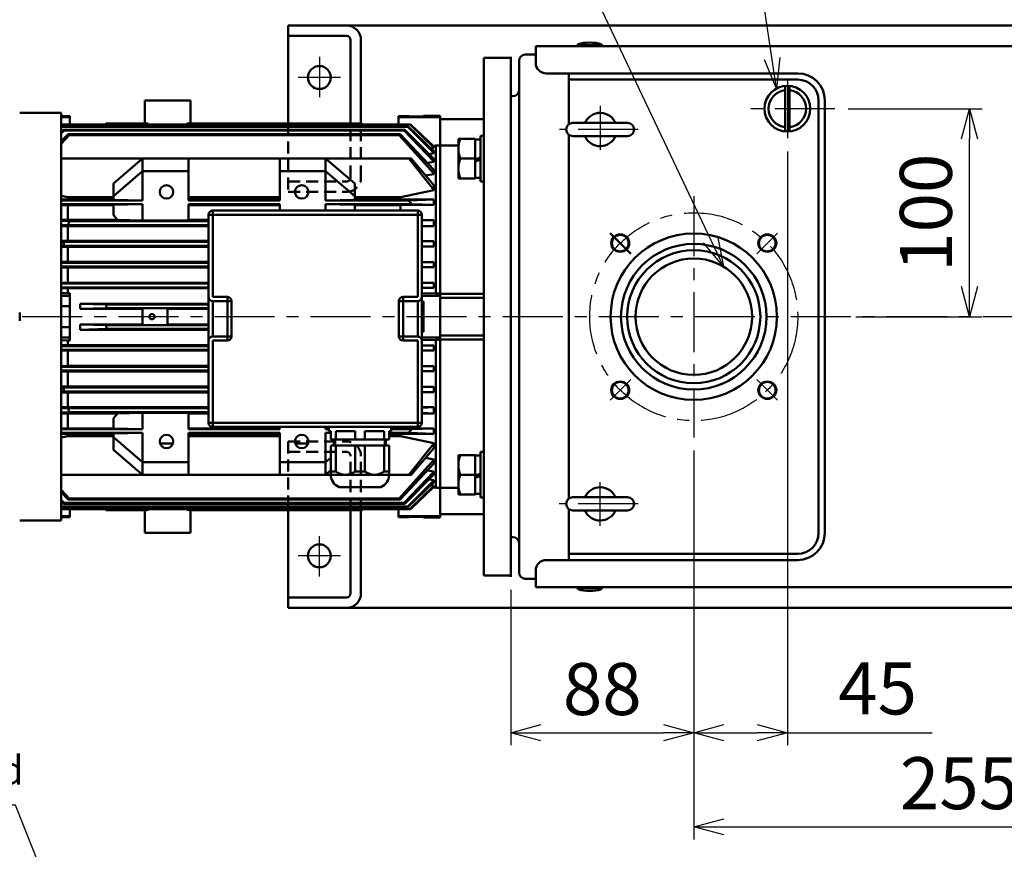
# Model space of a CAD drawing. Units: millimetres. Extents: x 0 to 2100, y 0 to 1485.
# Drawn here: x 412 to 885, y 857 to 1256 of the extents above; entities that cross this region are included whole.
import ezdxf

# ---------------------------------------------------------------- set-up
doc = ezdxf.new("R2010")
doc.units = ezdxf.units.MM
doc.header["$LTSCALE"] = 0.909358
doc.linetypes.add('CENTER', pattern=[50.8, 31.75, -6.35, 6.35, -6.35])
doc.linetypes.add('HIDDEN', pattern=[9.525, 6.35, -3.175])
for name, color, linetype in [('CENTER1', 7, 'Continuous'), ('DIMENSION', 7, 'Continuous'), ('HIDDEN2', 7, 'Continuous'), ('PROFILE1', 7, 'Continuous'), ('PROFILE2', 7, 'Continuous'), ('PROFILE2_N', 7, 'Continuous')]:
    doc.layers.add(name, color=color, linetype=linetype)
doc.styles.get("Standard").update_dxf_attribs({"font": 'txt', "bigfont": 'extfont2'})
doc.dimstyles.get("Standard").update_dxf_attribs({"dimtxt": 2.5, "dimasz": 2.5, "dimexe": 1.25, "dimexo": 0.625, "dimtad": 1, "dimzin": 0, "dimdsep": 46, "dimtxsty": 'Standard', "dimcen": 2.5, "dimadec": 0, "dimazin": 0, "dimtfac": 0.75, "dimtmove": 0, "dimatfit": 3, "dimfxl": 1, "dimarcsym": 0})

# ---------------------------------------------------------------- blocks, each defined once
blk = doc.blocks.new('_OPEN30')
at = {"color": 0, "linetype": 'ByBlock', "lineweight": -2}
for p, q in [((-1, 0.267949), (0, 0)), ((0, 0), (-1, -0.267949)), ((0, 0), (-1, 0))]:
    blk.add_line(p, q, dxfattribs=at)
blk = doc.blocks.new('*D7')
at = {"layer": 'Defpoints', "color": 0}
for p in [(991.14, 1068.4), (736.14, 1054.24), (991.14, 868.09)]:
    blk.add_point(p, dxfattribs=at)
at = {"layer": 'DIMENSION', "color": 0, "linetype": 'Continuous', "lineweight": 25}
for p, q in [((991.14, 1062.05), (991.14, 862.09)), ((736.14, 1047.89), (736.14, 862.09)), ((750.64, 868.09), (976.64, 868.09))]:
    blk.add_line(p, q, dxfattribs=at)
at = {"layer": 'DIMENSION', "color": 0, "lineweight": 25, "xscale": 14.5, "yscale": 14.5, "zscale": 14.5, "rotation": 180}
blk.add_blockref('_OPEN30', (736.14, 868.09), dxfattribs=at)
at = {"layer": 'DIMENSION', "color": 0, "lineweight": 25, "xscale": 14.5, "yscale": 14.5, "zscale": 14.5}
blk.add_blockref('_OPEN30', (991.14, 868.09), dxfattribs=at)
at = {"layer": 'DIMENSION', "color": 0, "lineweight": 50, "insert": (863.64, 885.86), "char_height": 25, "attachment_point": 5}
blk.add_mtext('255', dxfattribs=at)
blk = doc.blocks.new('*D8')
at = {"layer": 'Defpoints', "color": 0}
for p in [(781.14, 1199.2), (736.14, 1054.24), (781.14, 913.38)]:
    blk.add_point(p, dxfattribs=at)
at = {"layer": 'DIMENSION', "color": 0, "linetype": 'Continuous', "lineweight": 25}
for p, q in [((781.14, 1192.85), (781.14, 907.38)), ((736.14, 1047.89), (736.14, 907.38)), ((750.64, 913.38), (766.64, 913.38)), ((781.14, 913.38), (850.77, 913.38))]:
    blk.add_line(p, q, dxfattribs=at)
at = {"layer": 'DIMENSION', "color": 0, "lineweight": 25, "xscale": 14.5, "yscale": 14.5, "zscale": 14.5, "rotation": 180}
blk.add_blockref('_OPEN30', (736.14, 913.38), dxfattribs=at)
at = {"layer": 'DIMENSION', "color": 0, "lineweight": 25, "xscale": 14.5, "yscale": 14.5, "zscale": 14.5}
blk.add_blockref('_OPEN30', (781.14, 913.38), dxfattribs=at)
at = {"layer": 'DIMENSION', "color": 0, "lineweight": 50, "insert": (824.52, 931.42), "char_height": 25, "attachment_point": 5}
blk.add_mtext('45', dxfattribs=at)
blk = doc.blocks.new('*D12')
at = {"layer": 'Defpoints', "color": 0}
for p in [(804, 1213.4), (868.74, 1213.4), (807.74, 1113.4)]:
    blk.add_point(p, dxfattribs=at)
at = {"layer": 'DIMENSION', "color": 0, "linetype": 'Continuous', "lineweight": 25}
for p, q in [((810.35, 1213.4), (874.74, 1213.4)), ((868.74, 1127.9), (868.74, 1198.9)), ((814.09, 1113.4), (874.74, 1113.4))]:
    blk.add_line(p, q, dxfattribs=at)
at = {"layer": 'DIMENSION', "color": 0, "lineweight": 25, "xscale": 14.5, "yscale": 14.5, "zscale": 14.5}
for p, rotation in [((868.74, 1213.4), 90), ((868.74, 1113.4), 270)]:
    blk.add_blockref('_OPEN30', p, dxfattribs=dict(at, rotation=rotation))
at = {"layer": 'DIMENSION', "color": 0, "lineweight": 50, "insert": (850.98, 1163.4), "char_height": 25, "attachment_point": 5, "rotation": 90}
blk.add_mtext('100', dxfattribs=at)
blk = doc.blocks.new('*D13')
at = {"layer": 'Defpoints', "color": 0}
for p in [(736.14, 1055.37), (648.14, 988.36), (736.14, 913.36)]:
    blk.add_point(p, dxfattribs=at)
at = {"layer": 'DIMENSION', "color": 0, "linetype": 'Continuous', "lineweight": 25}
for p, q in [((736.14, 1049.02), (736.14, 907.36)), ((648.14, 982.01), (648.14, 907.36)), ((662.64, 913.36), (721.64, 913.36))]:
    blk.add_line(p, q, dxfattribs=at)
at = {"layer": 'DIMENSION', "color": 0, "lineweight": 25, "xscale": 14.5, "yscale": 14.5, "zscale": 14.5, "rotation": 180}
blk.add_blockref('_OPEN30', (648.14, 913.36), dxfattribs=at)
at = {"layer": 'DIMENSION', "color": 0, "lineweight": 25, "xscale": 14.5, "yscale": 14.5, "zscale": 14.5}
blk.add_blockref('_OPEN30', (736.14, 913.36), dxfattribs=at)
at = {"layer": 'DIMENSION', "color": 0, "lineweight": 50, "insert": (692.14, 931.12), "char_height": 25, "attachment_point": 5}
blk.add_mtext('88', dxfattribs=at)
blk = doc.blocks.new('DIM_0001')
at = {"color": 7, "linetype": 'Continuous', "lineweight": 25}
for points in [[(339.94, 0), (245.44, 237.91), (0, 237.91)], [(245.44, 202.91), (0, 202.91)], [(245.44, 167.91), (0, 167.91)], [(338.2, 14.91), (339.94, 0), (330.98, 12.04)]]:
    blk.add_lwpolyline(points, dxfattribs=at)
at = {"color": 7, "linetype": 'Continuous', "lineweight": 50, "char_height": 13.7931, "attachment_point": 7, "line_spacing_factor": 1.299389}
for s, insert in [('\\fMS PGothic|b0|c128|p50;\\A1;Totally-enclosed fan-cooled', (4.16, 247.91)), ('\\fMS PGothic|b0|c128|p50;\\A1;Flange induction motor', (4.16, 212.91)), ('\\fMS PGothic|b0|c128|p50;\\A1;3phase 2.2kW\u30004P', (4.16, 177.91))]:
    blk.add_mtext(s, dxfattribs=dict(at, insert=insert))

msp = doc.modelspace()

# ---------------------------------------------------------------- linework, layer by layer
at = {"layer": 'CENTER1', "color": 7, "linetype": 'CENTER', "lineweight": 25}
for p, q in [((556.13769, 1238.34568), (556.13769, 1218.91581)), ((566.20335, 1228.39602), (545.90794, 1228.39602)), ((781.13769, 1227.59582), (781.13769, 1199.19622)), ((691.13769, 1214.76966), (691.13769, 1193.57975)), ((804.00485, 1213.39602), (761.93789, 1213.39602)), ((709.36085, 1203.39602), (671.60989, 1203.39602)), ((736.13769, 1171.42665), (736.13769, 1055.36539)), ((766.39405, 1143.65238), (776.3166, 1153.57493)), ((1088.88333, 1113.39602), (318.88333, 1113.39602)), ((705.88132, 1083.13965), (695.95877, 1073.2171)), ((766.39405, 1083.13965), (776.3166, 1073.2171)), ((691.13769, 1012.83104), (691.13769, 1033.90131)), ((709.40128, 1023.39602), (671.4748, 1023.39602)), ((556.13769, 988.44635), (556.13769, 1007.87622)), ((566.20335, 998.39602), (545.90794, 998.39602))]:
    msp.add_line(p, q, dxfattribs=at)
msp.add_circle((736.13769, 1113.39602), 50, dxfattribs=at)
at = {"layer": 'HIDDEN2', "color": 3, "linetype": 'HIDDEN', "lineweight": 50}
for p, q in [((541.13769, 1206.35178), (541.13769, 1173.39602)), ((571.13769, 1180.39602), (571.13769, 1206.35178)), ((576.13769, 1180.39602), (576.13769, 1206.35178)), ((541.13769, 1178.39602), (569.13769, 1178.39602)), ((541.13769, 1173.39602), (569.13769, 1173.39602)), ((541.13769, 1053.39602), (541.13769, 1020.44026)), ((541.13769, 1053.39602), (569.13769, 1053.39602)), ((541.13769, 1048.39602), (569.13769, 1048.39602)), ((571.13769, 1020.44026), (571.13769, 1046.39602)), ((576.13769, 1020.44026), (576.13769, 1046.39602))]:
    msp.add_line(p, q, dxfattribs=at)
for centre, radius, start, end in [((569.13769, 1180.39602), 2, 270, 0), ((569.13769, 1180.39602), 7, 270, 0), ((569.13769, 1046.39602), 7, 0, 90), ((569.13769, 1046.39602), 2, 0, 90)]:
    msp.add_arc(centre, radius, start, end, dxfattribs=at)
at = {"layer": 'PROFILE1', "color": 2, "linetype": 'Continuous', "lineweight": 25}
for centre in [(700.78235, 1148.75136), (771.49303, 1148.75136), (700.78235, 1078.04068), (771.49303, 1078.04068)]:
    msp.add_circle(centre, 4.5, dxfattribs=at)
at = {"layer": 'PROFILE2', "color": 4, "linetype": 'Continuous', "lineweight": 50}
for p, q in [((541.13769, 1253.39602), (931.13769, 1253.39602)), ((541.13769, 1253.39602), (541.13769, 1206.35178)), ((541.13769, 1248.39602), (569.13769, 1248.39602)), ((571.13769, 1206.35178), (571.13769, 1246.39602)), ((576.13769, 1206.35178), (576.13769, 1246.39602)), ((660.13769, 1243.39602), (926.13769, 1243.39602)), ((660.13769, 1243.39602), (660.13769, 1235.39602)), ((680.23769, 1243.89565), (680.23769, 1243.39565)), ((680.23769, 1243.89565), (692.03768, 1243.89565)), ((692.03768, 1243.89565), (692.03768, 1243.39565)), ((648.13769, 1237.89602), (635.13769, 1237.89602)), ((635.13769, 1237.89602), (635.13769, 988.89602)), ((648.13769, 1238.36156), (648.13769, 988.36156)), ((648.13769, 1237.89602), (648.13769, 988.89602)), ((652.13769, 990.39602), (652.13769, 1236.39602)), ((660.13769, 1239.39602), (655.13769, 1239.39602)), ((786.13769, 1230.39602), (665.13769, 1230.39602)), ((676.13769, 1230.39602), (676.13769, 1205.94525)), ((786.13769, 1227.39602), (676.13769, 1227.39602)), ((780.13769, 1224.35021), (780.13769, 1202.44133)), ((782.13769, 1224.35021), (782.13769, 1202.44133)), ((472.13769, 1206.35178), (472.13769, 1217.39602)), ((483.13769, 1217.39602), (472.13769, 1217.39602)), ((494.13769, 1217.39602), (483.13769, 1217.39602)), ((494.13769, 1217.39602), (494.13769, 1206.35178)), ((649.13769, 1219.39602), (648.13769, 1219.39602)), ((796.13769, 1217.39602), (796.13769, 1009.39602)), ((799.13769, 1217.39602), (799.13769, 1009.39602)), ((432.03769, 1211.39602), (412.03769, 1211.39602)), ((412.03769, 1211.39602), (412.03769, 1211.37561)), ((432.03769, 1211.39602), (432.03769, 1015.39602)), ((436.13769, 1209.7664), (432.03769, 1209.76639)), ((436.13769, 1209.37648), (432.03769, 1209.37648)), ((436.13769, 1209.37648), (436.13769, 1209.7664)), ((436.13769, 1205.87196), (436.13769, 1209.37648)), ((594.13769, 1209.7664), (599.13769, 1209.7664)), ((594.13769, 1209.37648), (594.13769, 1209.7664)), ((594.13769, 1209.37648), (614.13769, 1209.37648)), ((594.13769, 1205.87196), (594.13769, 1209.37648)), ((599.13769, 1209.61951), (599.13769, 1209.7664)), ((599.13769, 1209.61951), (606.13769, 1209.61951)), ((606.13769, 1209.89602), (614.13769, 1209.89602)), ((606.13769, 1209.61951), (606.13769, 1209.89602)), ((614.13769, 1209.37648), (614.13769, 1209.89602)), ((614.13769, 1195.64288), (614.13769, 1209.37648)), ((635.13769, 1208.39602), (614.13769, 1208.39602)), ((432.03769, 1205.87196), (599.9724, 1205.87196)), ((432.03769, 1205.72939), (599.81599, 1205.72939)), ((432.03769, 1204.86095), (598.86852, 1204.86095)), ((432.03769, 1204.62199), (598.60939, 1204.62199)), ((432.03769, 1202.26699), (433.07397, 1203.31283)), ((433.43973, 1202.96976), (432.03769, 1201.50412)), ((433.07397, 1203.31283), (433.43973, 1202.96976)), ((433.07397, 1203.31283), (597.20141, 1203.31283)), ((433.43973, 1202.96976), (596.83565, 1202.96976)), ((453.20389, 1205.87196), (453.68382, 1206.35178)), ((453.73325, 1206.30435), (453.30278, 1205.87196)), ((453.68382, 1206.35178), (453.73325, 1206.30435)), ((453.68382, 1206.35178), (472.93034, 1206.35178)), ((453.73325, 1206.30435), (473.85467, 1206.30435)), ((472.93034, 1206.35178), (473.85467, 1206.30435)), ((492.4207, 1206.30435), (576.54212, 1206.30435)), ((493.34504, 1206.35178), (576.59156, 1206.35178)), ((576.54212, 1206.30435), (576.59156, 1206.35178)), ((576.97259, 1205.87196), (576.54212, 1206.30435)), ((576.59156, 1206.35178), (577.07148, 1205.87196)), ((596.83565, 1202.96976), (597.20141, 1203.31283)), ((611.13769, 1188.01897), (596.83565, 1202.96976)), ((597.20141, 1203.31283), (611.13769, 1189.24801)), ((598.60939, 1204.62199), (598.86852, 1204.86095)), ((611.13769, 1192.13499), (598.60939, 1204.62199)), ((598.86852, 1204.86095), (611.13769, 1192.91958)), ((599.81599, 1205.72939), (599.9724, 1205.87196)), ((611.13769, 1194.79825), (599.81599, 1205.72939)), ((599.9724, 1205.87196), (611.13769, 1195.2399)), ((677.98772, 1206.54577), (704.28771, 1206.54577)), ((432.03769, 1197.75791), (435.28874, 1201.21661)), ((435.7697, 1200.75545), (432.03769, 1196.58437)), ((435.28874, 1201.21661), (435.7697, 1200.75545)), ((435.28874, 1201.21661), (594.98663, 1201.21661)), ((435.7697, 1200.75545), (594.50567, 1200.75545)), ((594.50567, 1200.75545), (594.98663, 1201.21661)), ((611.13769, 1182.16672), (594.50567, 1200.75544)), ((594.98663, 1201.21661), (611.13769, 1184.03395)), ((631.03769, 1198.60996), (631.03769, 1189.00004)), ((633.53769, 1198.60996), (631.03769, 1198.60996)), ((631.0377, 1198.60996), (631.0377, 1189.00004)), ((633.53769, 1200.40996), (633.53769, 1178.40996)), ((635.13769, 1200.40996), (633.53769, 1200.40996)), ((633.53769, 1198.60996), (633.53769, 1189.90996)), ((635.13769, 1178.40996), (635.13769, 1200.40996)), ((676.13769, 1200.84629), (676.13769, 1025.94525)), ((677.98772, 1200.24578), (704.28771, 1200.24578)), ((611.13769, 1194.64745), (609.6007, 1194.4155)), ((610.90844, 1195.4582), (612.13769, 1195.64288)), ((611.13769, 1194.79825), (611.13769, 1195.2399)), ((611.13769, 1194.79825), (611.13769, 1194.64745)), ((612.13769, 1195.64288), (612.13769, 1124.55192)), ((612.13769, 1195.64288), (614.13769, 1195.64288)), ((623.03769, 1195.66387), (614.13769, 1195.66387)), ((614.13769, 1195.66387), (614.13769, 1124.39602)), ((623.03769, 1195.66387), (614.13769, 1195.66387)), ((614.13769, 1195.64288), (614.13769, 1124.55192)), ((432.03769, 1189.39601), (471.13769, 1189.39601)), ((432.03769, 1189.39601), (471.13769, 1189.39601)), ((457.13769, 1177.39601), (471.13769, 1189.39601)), ((471.13769, 1189.39601), (471.13769, 1183.39602)), ((471.13769, 1189.39601), (493.13769, 1189.39601)), ((471.13769, 1189.39601), (493.13769, 1189.39601)), ((493.13769, 1189.39601), (493.13769, 1183.39602)), ((493.13769, 1189.39601), (537.13769, 1189.39601)), ((493.13769, 1189.39601), (537.13769, 1189.39601)), ((559.13769, 1189.39601), (537.13769, 1189.39601)), ((537.13769, 1189.39601), (537.13769, 1183.39602)), ((559.13769, 1189.39601), (537.13769, 1189.39601)), ((559.13769, 1183.39602), (559.13769, 1189.39601)), ((559.13769, 1189.39601), (573.13768, 1177.39601)), ((559.13769, 1189.39601), (599.12629, 1189.39601)), ((559.13769, 1189.39601), (599.12629, 1189.39601)), ((611.13769, 1174.38864), (599.12629, 1189.39601)), ((599.12629, 1189.39601), (600.24361, 1189.39601)), ((599.12629, 1189.39601), (600.24361, 1189.39601)), ((600.24361, 1189.39601), (611.13769, 1176.62777)), ((611.13769, 1191.9785), (608.79601, 1191.61128)), ((611.13769, 1192.13499), (611.13769, 1192.91958)), ((611.13769, 1192.13499), (611.13769, 1191.9785)), ((611.13769, 1188.01897), (611.13769, 1189.24801)), ((633.53769, 1189.90996), (631.03769, 1189.00004)), ((631.03769, 1189.00004), (631.03769, 1188.00004)), ((633.53769, 1188.90996), (631.03769, 1188.00004)), ((633.53769, 1188.90996), (633.53769, 1180.20996)), ((611.13769, 1187.8531), (608.0338, 1187.33609)), ((611.13769, 1188.01897), (611.13769, 1187.8531)), ((611.13769, 1182.16672), (611.13769, 1184.03395)), ((631.03769, 1188.00004), (631.03769, 1180.20996)), ((631.0377, 1188.00004), (631.0377, 1180.20996)), ((457.13769, 1171.39602), (471.13769, 1183.39602)), ((471.13769, 1183.39602), (471.13769, 1169.29602)), ((471.13769, 1183.39602), (493.13769, 1183.39602)), ((493.13769, 1183.39602), (493.13769, 1169.29602)), ((537.13769, 1183.39602), (537.13769, 1169.29602)), ((559.13769, 1183.39602), (537.13769, 1183.39602)), ((559.13769, 1169.29602), (559.13769, 1183.39602)), ((559.13769, 1183.39602), (573.13768, 1171.39602)), ((611.13769, 1181.98573), (607.18199, 1181.26399)), ((611.13769, 1182.16672), (611.13769, 1181.98573)), ((631.03769, 1180.20996), (633.53769, 1180.20996)), ((457.13769, 1171.39602), (457.13769, 1177.39601)), ((573.13768, 1177.39601), (573.13768, 1171.39602)), ((611.13769, 1174.18339), (595.13769, 1170.84954)), ((611.13769, 1176.62777), (611.13769, 1174.38864)), ((611.13769, 1174.38864), (611.13769, 1174.18339)), ((633.53769, 1178.40996), (635.13769, 1178.40996)), ((435.13769, 1170.84954), (432.03769, 1171.50275)), ((435.13769, 1169.78167), (432.03769, 1169.76457)), ((457.13769, 1170.84955), (435.13769, 1170.84954)), ((435.13769, 1170.84954), (435.13769, 1169.78167)), ((457.13769, 1169.78168), (435.13769, 1169.78167)), ((457.13769, 1169.61025), (457.13769, 1171.39602)), ((471.13769, 1169.29602), (457.13769, 1169.61025)), ((537.13769, 1170.84955), (493.13769, 1170.84955)), ((537.13769, 1169.78168), (493.13769, 1169.78168)), ((573.13768, 1169.61025), (559.13769, 1169.29602)), ((573.13768, 1171.39602), (573.13768, 1169.61025)), ((595.13769, 1170.84954), (573.13768, 1170.84955)), ((595.13769, 1169.78167), (573.13768, 1169.78168)), ((595.13769, 1170.84954), (595.13769, 1169.78167)), ((611.13769, 1169.69437), (595.13769, 1169.78167)), ((611.13769, 1169.689), (599.12629, 1169.29602)), ((611.13769, 1169.689), (611.13769, 1169.69437)), ((611.13769, 1169.689), (611.13769, 1167.16167)), ((432.03769, 1169.29602), (471.13769, 1169.29602)), ((432.03769, 1167.49602), (471.13769, 1167.49602)), ((432.03769, 1167.09236), (435.13769, 1167.07674)), ((435.13769, 1167.07674), (435.13769, 1159.95401)), ((435.13769, 1167.07674), (457.13769, 1167.07674)), ((457.13769, 1167.18179), (471.13769, 1167.49602)), ((457.13769, 1162.2248), (457.13769, 1167.18179)), ((471.13769, 1167.49602), (471.13769, 1159.66548)), ((493.13769, 1169.29602), (537.13769, 1169.29602)), ((493.13769, 1167.49602), (537.13769, 1167.49602)), ((493.13769, 1167.49602), (493.13769, 1159.66548)), ((493.13769, 1167.07674), (537.13769, 1167.07674)), ((537.13769, 1167.49602), (537.13769, 1164.39602)), ((559.13769, 1169.29602), (599.12629, 1169.29602)), ((559.13769, 1167.49602), (600.24361, 1167.49602)), ((559.13769, 1164.39602), (559.13769, 1167.49602)), ((559.13769, 1167.49602), (573.13768, 1167.18179)), ((573.13768, 1167.18179), (573.13768, 1164.39602)), ((573.13768, 1167.07674), (595.13769, 1167.07674)), ((595.13769, 1167.07674), (611.13769, 1167.15672)), ((595.13769, 1167.07674), (595.13769, 1164.39602)), ((600.24361, 1167.49602), (611.13769, 1167.16167)), ((611.13769, 1167.15672), (611.13769, 1167.16167)), ((435.13769, 1159.95401), (432.03769, 1159.93821)), ((459.0865, 1159.95401), (435.13769, 1159.95401)), ((471.13769, 1159.66548), (459.0865, 1159.95401)), ((502.88769, 1159.95401), (493.13769, 1159.95401)), ((605.38769, 1162.39602), (502.88769, 1162.39602)), ((502.88769, 1162.39602), (502.88769, 1062.39602)), ((603.38769, 1164.39602), (504.88769, 1164.39602)), ((504.88769, 1164.39602), (504.88769, 1122.89602)), ((603.38769, 1164.39602), (603.38769, 1122.89602)), ((605.38769, 1162.39602), (605.38769, 1062.39602)), ((611.13769, 1159.87247), (605.38769, 1159.90177)), ((611.13769, 1159.86741), (605.38769, 1159.68791)), ((611.13769, 1159.86741), (611.13769, 1159.87247)), ((611.13769, 1159.86741), (611.13769, 1156.97678)), ((435.7697, 1159.34818), (432.03769, 1159.46469)), ((432.03769, 1157.36012), (435.28874, 1157.45673)), ((432.03769, 1156.91048), (435.13769, 1156.89569)), ((435.13769, 1156.89569), (502.88769, 1156.89569)), ((435.13769, 1156.89569), (435.13769, 1149.81261)), ((435.28874, 1157.45673), (435.7697, 1159.34818)), ((435.28874, 1157.45673), (502.88769, 1157.45673)), ((435.7697, 1159.34818), (502.88769, 1159.34818)), ((471.13769, 1159.66548), (493.13769, 1159.66548)), ((605.38769, 1157.14765), (611.13769, 1156.97678)), ((605.38769, 1156.9446), (611.13769, 1156.97203)), ((611.13769, 1156.97203), (611.13769, 1156.97678)), ((705.88132, 1143.65238), (695.95877, 1153.57493)), ((435.13769, 1149.81261), (432.03769, 1149.79819)), ((433.43973, 1149.31592), (432.03769, 1149.35686)), ((432.03769, 1147.45648), (433.07397, 1147.4857)), ((432.03769, 1147.03096), (435.13769, 1147.01716)), ((433.07397, 1147.4857), (433.43973, 1149.31592)), ((433.07397, 1147.4857), (502.88769, 1147.4857)), ((433.43973, 1149.31592), (502.88769, 1149.31592)), ((502.88769, 1149.81261), (435.13769, 1149.81261)), ((435.13769, 1147.01716), (502.88769, 1147.01716)), ((435.13769, 1147.01716), (435.13769, 1139.7226)), ((611.13769, 1149.73816), (605.38769, 1149.76492)), ((611.13769, 1149.73353), (605.38769, 1149.56563)), ((605.38769, 1147.25492), (611.13769, 1147.09283)), ((605.38769, 1147.06279), (611.13769, 1147.08839)), ((611.13769, 1149.73353), (611.13769, 1149.73816)), ((611.13769, 1149.73353), (611.13769, 1147.09283)), ((611.13769, 1147.08839), (611.13769, 1147.09283)), ((435.13769, 1139.7226), (432.03769, 1139.70902)), ((432.03769, 1139.29935), (502.88769, 1139.29935)), ((432.03769, 1137.49935), (502.88769, 1137.49935)), ((432.03769, 1137.10664), (435.13769, 1137.09344)), ((502.88769, 1139.7226), (435.13769, 1139.7226)), ((435.13769, 1137.09344), (502.88769, 1137.09344)), ((435.13769, 1137.09344), (435.13769, 1129.675)), ((611.13769, 1139.65252), (605.38769, 1139.67771)), ((611.13769, 1139.64815), (605.38769, 1139.48806)), ((605.38769, 1137.32212), (611.13769, 1137.1658)), ((605.38769, 1137.13707), (611.13769, 1137.16155)), ((611.13769, 1139.64815), (611.13769, 1139.65252)), ((611.13769, 1139.64815), (611.13769, 1137.1658)), ((611.13769, 1137.16155), (611.13769, 1137.1658)), ((435.13769, 1129.675), (432.03769, 1129.66193)), ((432.03769, 1129.29801), (502.88769, 1129.29801)), ((432.03769, 1127.49801), (502.88769, 1127.49801)), ((432.03769, 1127.14338), (435.13769, 1127.13052)), ((502.88769, 1129.675), (435.13769, 1129.675)), ((435.13769, 1127.13052), (502.88769, 1127.13052)), ((435.13769, 1127.13052), (435.13769, 1124.76687)), ((611.13769, 1129.60755), (605.38769, 1129.63179)), ((611.13769, 1129.60334), (605.38769, 1129.44827)), ((605.38769, 1127.35397), (611.13769, 1127.20103)), ((605.38769, 1127.17303), (611.13769, 1127.19688)), ((611.13769, 1129.60334), (611.13769, 1129.60755)), ((611.13769, 1129.60334), (611.13769, 1127.20103)), ((611.13769, 1127.19688), (611.13769, 1127.20103)), ((435.13769, 1124.76687), (432.03769, 1124.72768)), ((436.13769, 1123.39602), (432.03769, 1123.39602)), ((436.13769, 1124.76687), (435.13769, 1124.76687)), ((436.13769, 1124.76687), (436.13769, 1123.39602)), ((436.13769, 1123.39602), (436.13769, 1118.39602)), ((511.88769, 1122.89602), (504.88769, 1122.89602)), ((511.88769, 1122.89602), (511.88769, 1101.89602)), ((603.38769, 1122.89602), (596.38769, 1122.89602)), ((596.38769, 1122.89602), (596.38769, 1101.89602)), ((605.38769, 1124.63727), (612.13769, 1124.55192)), ((605.38769, 1123.39602), (614.13769, 1123.39602)), ((612.13769, 1124.55192), (614.13769, 1124.55192)), ((614.13769, 1124.55192), (614.13769, 1123.39602)), ((635.13769, 1124.39602), (614.13769, 1124.39602)), ((614.13769, 1123.39602), (614.13769, 1103.39602)), ((635.13769, 1122.39602), (614.13769, 1122.39602)), ((436.13769, 1118.39602), (432.03769, 1118.39602)), ((436.13769, 1108.39602), (436.13769, 1118.39602)), ((441.13769, 1119.65073), (441.13769, 1117.14565)), ((453.73325, 1119.29734), (441.13769, 1119.65073)), ((502.88769, 1119.65073), (441.13769, 1119.65073)), ((441.13769, 1117.14565), (453.68382, 1117.49602)), ((453.68382, 1117.49602), (453.73325, 1119.29734)), ((453.68382, 1117.49602), (471.13769, 1117.49602)), ((453.73325, 1119.29734), (502.88769, 1119.29734)), ((471.13769, 1117.49602), (483.13769, 1117.49602)), ((471.13769, 1109.29602), (471.13769, 1117.49602)), ((483.13769, 1117.49602), (502.88769, 1117.49602)), ((483.13769, 1117.49602), (483.13769, 1109.29602)), ((513.88769, 1120.89602), (504.88769, 1120.89602)), ((504.88769, 1120.89602), (504.88769, 1103.89602)), ((513.88769, 1120.89602), (513.88769, 1103.89602)), ((603.38769, 1120.89602), (594.38769, 1120.89602)), ((594.38769, 1120.89602), (594.38769, 1103.89602)), ((603.38769, 1120.89602), (603.38769, 1103.89602)), ((605.38769, 1120.69602), (606.13769, 1120.69602)), ((605.38769, 1117.39602), (606.13768, 1117.39602)), ((606.13769, 1120.69602), (606.13769, 1106.09602)), ((412.03769, 1115.39602), (412.03769, 1111.39602)), ((441.13769, 1117.14565), (471.13769, 1117.14566)), ((483.13769, 1117.14566), (502.88769, 1117.14566)), ((436.13769, 1108.39602), (432.03769, 1108.39602)), ((436.13769, 1108.39602), (436.13769, 1103.39602)), ((441.13769, 1109.64638), (453.68382, 1109.29602)), ((441.13769, 1109.64638), (441.13769, 1107.1413)), ((441.13769, 1109.64638), (471.13769, 1109.64638)), ((453.68382, 1109.29602), (453.73325, 1107.49469)), ((453.68382, 1109.29602), (471.13769, 1109.29602)), ((483.13769, 1109.29602), (471.13769, 1109.29602)), ((483.13769, 1109.64638), (502.88769, 1109.64638)), ((483.13769, 1109.29602), (502.88769, 1109.29602)), ((605.38769, 1109.39602), (606.13768, 1109.39602)), ((436.13769, 1103.39602), (432.03769, 1103.39602)), ((436.13769, 1103.39602), (436.13769, 1102.02516)), ((453.73325, 1107.49469), (441.13769, 1107.1413)), ((502.88769, 1107.1413), (441.13769, 1107.1413)), ((453.73325, 1107.49469), (502.88769, 1107.49469)), ((513.88769, 1103.89602), (504.88772, 1103.89602)), ((603.38769, 1103.89602), (594.38769, 1103.89602)), ((605.38769, 1106.09602), (606.13769, 1106.09602)), ((605.38769, 1103.39602), (614.13769, 1103.39602)), ((635.13769, 1104.39602), (614.13769, 1104.39602)), ((614.13769, 1103.39602), (614.13769, 1102.24012)), ((432.03769, 1102.06436), (435.13769, 1102.02516)), ((432.03769, 1099.64865), (435.13769, 1099.66151)), ((432.03769, 1099.29403), (502.88769, 1099.29403)), ((435.13769, 1102.02516), (436.13769, 1102.02516)), ((435.13769, 1102.02516), (435.13769, 1099.66151)), ((435.13769, 1099.66151), (502.88769, 1099.66151)), ((511.88769, 1101.89602), (504.88769, 1101.89602)), ((504.88769, 1101.89602), (504.88769, 1060.39602)), ((603.38769, 1101.89602), (596.38769, 1101.89602)), ((603.38769, 1101.89602), (603.38769, 1060.39602)), ((612.13769, 1102.24012), (605.38769, 1102.15477)), ((605.38769, 1099.619), (611.13769, 1099.59515)), ((605.38769, 1099.43806), (611.13769, 1099.59101)), ((611.13769, 1099.59515), (611.13769, 1099.59101)), ((611.13769, 1099.59101), (611.13769, 1097.18869)), ((614.13769, 1102.24012), (612.13769, 1102.24012)), ((612.13769, 1102.24012), (612.13769, 1031.14916)), ((635.13769, 1102.39602), (614.13769, 1102.39602)), ((614.13769, 1102.39602), (614.13769, 1031.12816)), ((614.13769, 1102.24012), (614.13769, 1031.14916)), ((432.03769, 1097.49403), (502.88769, 1097.49403)), ((435.13769, 1097.11703), (432.03769, 1097.1301)), ((502.88769, 1097.11703), (435.13769, 1097.11703)), ((435.13769, 1097.11703), (435.13769, 1089.69859)), ((611.13769, 1097.18869), (605.38769, 1097.34376)), ((611.13769, 1097.18448), (605.38769, 1097.16024)), ((611.13769, 1097.18869), (611.13769, 1097.18448)), ((432.03769, 1089.6854), (435.13769, 1089.69859)), ((432.03769, 1089.29268), (502.88769, 1089.29268)), ((435.13769, 1089.69859), (502.88769, 1089.69859)), ((605.38769, 1089.65496), (611.13769, 1089.63048)), ((605.38769, 1089.46991), (611.13769, 1089.62623)), ((611.13769, 1089.63048), (611.13769, 1089.62623)), ((611.13769, 1089.62623), (611.13769, 1087.14389)), ((432.03769, 1087.49268), (502.88769, 1087.49268)), ((435.13769, 1087.06943), (432.03769, 1087.08301)), ((502.88769, 1087.06943), (435.13769, 1087.06943)), ((435.13769, 1087.06943), (435.13769, 1079.77488)), ((611.13769, 1087.14389), (605.38769, 1087.30397)), ((611.13769, 1087.13951), (605.38769, 1087.11433)), ((611.13769, 1087.14389), (611.13769, 1087.13951)), ((432.03769, 1079.76108), (435.13769, 1079.77488)), ((435.13769, 1079.77488), (502.88769, 1079.77488)), ((605.38769, 1079.72924), (611.13769, 1079.70364)), ((605.38769, 1079.53711), (611.13769, 1079.6992)), ((611.13769, 1079.70364), (611.13769, 1079.6992)), ((611.13769, 1079.6992), (611.13769, 1077.0585)), ((432.03769, 1079.33555), (433.07397, 1079.30633)), ((433.43973, 1077.47611), (432.03769, 1077.43518)), ((435.13769, 1076.97942), (432.03769, 1076.99385)), ((433.07397, 1079.30633), (502.88769, 1079.30633)), ((433.07397, 1079.30633), (433.43973, 1077.47611)), ((433.43973, 1077.47611), (502.88769, 1077.47611)), ((502.88769, 1076.97942), (435.13769, 1076.97942)), ((435.13769, 1076.97942), (435.13769, 1069.89634)), ((611.13769, 1077.0585), (605.38769, 1077.2264)), ((611.13769, 1077.05387), (605.38769, 1077.02711)), ((611.13769, 1077.0585), (611.13769, 1077.05387)), ((432.03769, 1069.88155), (435.13769, 1069.89634)), ((435.13769, 1069.89634), (502.88769, 1069.89634)), ((648.13769, 1072.33986), (648.13769, 988.36156)), ((648.13769, 1072.33986), (648.13769, 988.89602)), ((432.03769, 1069.43191), (435.28874, 1069.3353)), ((435.7697, 1067.44385), (432.03769, 1067.32734)), ((435.13769, 1066.83802), (432.03769, 1066.85382)), ((459.0865, 1066.83802), (435.13769, 1066.83802)), ((435.13769, 1066.83802), (435.13769, 1059.71529)), ((435.28874, 1069.3353), (435.7697, 1067.44385)), ((435.28874, 1069.3353), (502.88769, 1069.3353)), ((435.7697, 1067.44385), (502.88769, 1067.44385)), ((459.0865, 1066.83802), (471.13769, 1067.12655)), ((471.13769, 1067.12655), (493.13769, 1067.12655)), ((471.13769, 1067.12655), (471.13769, 1059.29602)), ((493.13769, 1067.12655), (493.13769, 1059.29602)), ((502.88769, 1066.83802), (493.13769, 1066.83802)), ((605.38769, 1069.84744), (611.13769, 1069.82)), ((605.38769, 1069.64439), (611.13769, 1069.81526)), ((611.13769, 1066.92462), (605.38769, 1067.10413)), ((611.13769, 1066.91956), (605.38769, 1066.89026)), ((611.13769, 1069.82), (611.13769, 1069.81526)), ((611.13769, 1069.81526), (611.13769, 1066.92462)), ((611.13769, 1066.92462), (611.13769, 1066.91956)), ((457.13769, 1059.61025), (457.13769, 1064.56723)), ((605.38769, 1062.39602), (502.88769, 1062.39602)), ((432.03769, 1059.69968), (435.13769, 1059.71529)), ((432.03769, 1059.29602), (471.13769, 1059.29602)), ((432.03769, 1057.49602), (471.13769, 1057.49602)), ((435.13769, 1057.01036), (432.03769, 1057.02747)), ((435.13769, 1055.94249), (432.03769, 1055.28929)), ((435.13769, 1059.71529), (457.13769, 1059.71529)), ((457.13769, 1057.01036), (435.13769, 1057.01036)), ((435.13769, 1057.01036), (435.13769, 1055.94249)), ((457.13769, 1055.94249), (435.13769, 1055.94249)), ((471.13769, 1059.29602), (457.13769, 1059.61025)), ((457.13769, 1057.18179), (471.13769, 1057.49602)), ((457.13769, 1055.39602), (457.13769, 1057.18179)), ((471.13769, 1057.49602), (471.13769, 1043.39602)), ((493.13769, 1059.71529), (537.13769, 1059.71529)), ((493.13769, 1059.29602), (537.13769, 1059.29602)), ((493.13769, 1057.49602), (537.13769, 1057.49602)), ((493.13769, 1057.49602), (493.13769, 1043.39602)), ((537.13769, 1057.01036), (493.13769, 1057.01036)), ((537.13769, 1055.94249), (493.13769, 1055.94249)), ((603.38769, 1060.39602), (504.88769, 1060.39602)), ((537.13769, 1060.39602), (537.13769, 1059.29602)), ((537.13769, 1057.49602), (537.13769, 1043.39602)), ((559.13769, 1059.29602), (559.13769, 1060.39602)), ((560.63769, 1059.32969), (559.13769, 1059.29602)), ((559.13769, 1059.29602), (560.63769, 1059.29602)), ((559.13769, 1057.49602), (561.63769, 1057.49602)), ((559.13769, 1043.39602), (559.13769, 1057.49602)), ((559.13769, 1057.49602), (561.63769, 1057.4399)), ((560.63769, 1060.39602), (560.63769, 1058.39602)), ((561.63769, 1058.39602), (560.63769, 1058.39602)), ((561.63769, 1058.39602), (561.63769, 1054.39602)), ((573.30138, 1058.39602), (563.974, 1058.39602)), ((563.974, 1054.39602), (563.974, 1058.39602)), ((573.30138, 1058.39602), (573.30138, 1054.39602)), ((587.30138, 1058.39602), (577.974, 1058.39602)), ((577.974, 1054.39602), (577.974, 1058.39602)), ((587.30138, 1058.39602), (587.30138, 1054.39602)), ((590.63769, 1058.39602), (589.63769, 1058.39602)), ((589.63769, 1054.39602), (589.63769, 1058.39602)), ((589.63769, 1057.49602), (599.12629, 1057.49602)), ((595.13769, 1057.01036), (589.63769, 1057.01036)), ((595.13769, 1055.94249), (589.63769, 1055.94249)), ((590.63769, 1058.39602), (590.63769, 1060.39602)), ((590.63769, 1059.71529), (595.13769, 1059.71529)), ((590.63769, 1059.29602), (600.24361, 1059.29602)), ((595.13769, 1060.39602), (595.13769, 1059.71529)), ((595.13769, 1059.71529), (611.13769, 1059.63531)), ((611.13769, 1057.09766), (595.13769, 1057.01036)), ((595.13769, 1057.01036), (595.13769, 1055.94249)), ((611.13769, 1052.60864), (595.13769, 1055.94249)), ((611.13769, 1057.10303), (599.12629, 1057.49602)), ((600.24361, 1059.29602), (611.13769, 1059.63036)), ((611.13769, 1059.63531), (611.13769, 1059.63036)), ((611.13769, 1059.63036), (611.13769, 1057.10303)), ((611.13769, 1057.10303), (611.13769, 1057.09766)), ((457.13769, 1055.39602), (471.13769, 1043.39602)), ((457.13769, 1049.39602), (457.13769, 1055.39602)), ((485.73002, 1052.39602), (479.54536, 1052.39602)), ((550.73001, 1052.39602), (544.54536, 1052.39602)), ((561.63769, 1054.39602), (563.974, 1054.39602)), ((561.63769, 1051.39602), (561.63769, 1038.89602)), ((561.63769, 1051.39602), (563.974, 1051.39602)), ((563.13769, 1054.39602), (563.13769, 1051.39602)), ((563.63768, 1054.39602), (563.63768, 1051.39602)), ((573.30138, 1054.39602), (563.974, 1054.39602)), ((563.974, 1038.89602), (563.974, 1051.39602)), ((563.974, 1051.39602), (573.30138, 1051.39602)), ((573.30138, 1054.39602), (577.974, 1054.39602)), ((573.30138, 1051.39602), (573.30138, 1038.89602)), ((573.30138, 1051.39602), (577.974, 1051.39602)), ((587.30138, 1054.39602), (577.974, 1054.39602)), ((577.974, 1038.89602), (577.974, 1051.39602)), ((577.974, 1051.39602), (587.30138, 1051.39602)), ((587.30138, 1054.39602), (589.63769, 1054.39602)), ((587.30138, 1051.39602), (587.30138, 1038.89602)), ((587.30138, 1051.39602), (589.63769, 1051.39602)), ((587.63769, 1051.39602), (587.63769, 1054.39602)), ((588.13769, 1051.39602), (588.13769, 1054.39602)), ((589.63769, 1038.89602), (589.63769, 1051.39602)), ((611.13769, 1052.40339), (599.12629, 1037.39602)), ((611.13769, 1052.40339), (611.13769, 1052.60864)), ((611.13769, 1052.40339), (611.13769, 1050.16426)), ((457.13769, 1049.39602), (471.13769, 1037.39602)), ((600.24361, 1037.39602), (611.13769, 1050.16426)), ((631.03769, 1046.58201), (631.03769, 1036.97208)), ((633.53769, 1046.58201), (631.03769, 1046.58201)), ((631.0377, 1046.58201), (631.0377, 1036.97208)), ((633.53769, 1048.38201), (633.53769, 1026.38201)), ((635.13769, 1048.38201), (633.53769, 1048.38201)), ((633.53769, 1046.58201), (633.53769, 1037.88201)), ((635.13769, 1026.38201), (635.13769, 1048.38201)), ((471.13769, 1043.39602), (493.13769, 1043.39602)), ((471.13769, 1043.39602), (471.13769, 1037.39602)), ((493.13769, 1043.39602), (493.13769, 1037.39602)), ((559.13769, 1043.39602), (537.13769, 1043.39602)), ((537.13769, 1043.39602), (537.13769, 1037.39602)), ((559.13769, 1043.39602), (561.63769, 1045.53888)), ((559.13769, 1037.39602), (559.13769, 1043.39602)), ((611.13769, 1044.62532), (594.50567, 1026.03659)), ((594.98663, 1025.57542), (611.13769, 1042.75808)), ((611.13769, 1044.8063), (607.18199, 1045.52804)), ((611.13769, 1044.62532), (611.13769, 1044.8063)), ((611.13769, 1044.62532), (611.13769, 1042.75808)), ((432.03769, 1037.39602), (471.13769, 1037.39602)), ((471.13769, 1037.39602), (493.13769, 1037.39602)), ((493.13769, 1037.39602), (537.13769, 1037.39602)), ((559.13769, 1037.39602), (537.13769, 1037.39602)), ((559.13769, 1037.39602), (561.63769, 1039.53888)), ((559.13769, 1037.39602), (599.12629, 1037.39602)), ((561.63769, 1038.89602), (561.63769, 1037.39602)), ((561.63769, 1038.89602), (563.974, 1038.89602)), ((561.63769, 1037.39602), (568.63769, 1037.39602)), ((568.63769, 1037.39602), (582.63769, 1037.39602)), ((573.30138, 1038.89602), (577.974, 1038.89602)), ((582.63769, 1037.39602), (589.63769, 1037.39602)), ((587.30138, 1038.89602), (589.63769, 1038.89602)), ((589.63769, 1037.39602), (589.63769, 1038.89602)), ((611.13769, 1038.77306), (596.83565, 1023.82228)), ((597.20141, 1023.47921), (611.13769, 1037.54402)), ((599.12629, 1037.39602), (600.24361, 1037.39602)), ((611.13769, 1038.93893), (608.0338, 1039.45595)), ((611.13769, 1038.77306), (611.13769, 1038.93893)), ((611.13769, 1038.77306), (611.13769, 1037.54402)), ((633.53769, 1037.88201), (631.03769, 1036.97208)), ((631.03769, 1036.97208), (631.03769, 1035.97208)), ((633.53769, 1036.88201), (631.03769, 1035.97208)), ((633.53769, 1036.88201), (633.53769, 1028.18201)), ((611.13769, 1034.65704), (598.60939, 1022.17004)), ((598.86852, 1021.93109), (611.13769, 1033.87245)), ((611.13769, 1034.81354), (608.79601, 1035.18075)), ((611.13769, 1032.14458), (609.6007, 1032.37653)), ((611.13769, 1034.65704), (611.13769, 1034.81354)), ((611.13769, 1034.65704), (611.13769, 1033.87245)), ((611.13769, 1031.99379), (611.13769, 1032.14458)), ((631.03769, 1035.97208), (631.03769, 1028.18201)), ((631.0377, 1035.97208), (631.0377, 1028.18201)), ((435.7697, 1026.03659), (432.03769, 1030.20766)), ((432.03769, 1029.03413), (435.28874, 1025.57542)), ((565.63769, 1031.39602), (585.63769, 1031.39602)), ((611.13769, 1031.99379), (599.81599, 1021.06264)), ((599.9724, 1020.92007), (611.13769, 1031.55213)), ((610.90844, 1031.33383), (612.13769, 1031.14916)), ((611.13769, 1031.99379), (611.13769, 1031.55213)), ((612.13769, 1031.14916), (614.13769, 1031.14916)), ((614.13769, 1031.14916), (614.13769, 1017.41555)), ((623.03769, 1031.12816), (614.13769, 1031.12816)), ((631.03769, 1028.18201), (633.53769, 1028.18201)), ((433.43973, 1023.82228), (432.03769, 1025.28792)), ((432.03769, 1024.52504), (433.07397, 1023.47921)), ((433.07397, 1023.47921), (433.43973, 1023.82228)), ((433.07397, 1023.47921), (597.20141, 1023.47921)), ((433.43973, 1023.82228), (596.83565, 1023.82228)), ((435.28874, 1025.57542), (435.7697, 1026.03659)), ((435.28874, 1025.57542), (594.98663, 1025.57542)), ((435.7697, 1026.03659), (594.50567, 1026.03659)), ((594.50567, 1026.03659), (594.98663, 1025.57542)), ((596.83565, 1023.82228), (597.20141, 1023.47921)), ((633.53769, 1026.38201), (635.13769, 1026.38201)), ((677.98772, 1026.54577), (704.28771, 1026.54577)), ((432.03769, 1022.17004), (598.60939, 1022.17004)), ((432.03769, 1021.93109), (598.86852, 1021.93109)), ((432.03769, 1021.06264), (599.81599, 1021.06264)), ((432.03769, 1020.92007), (599.9724, 1020.92007)), ((436.13769, 1020.92007), (436.13769, 1017.41555)), ((453.20389, 1020.92007), (453.68382, 1020.44026)), ((453.73325, 1020.48769), (453.30278, 1020.92007)), ((453.68382, 1020.44026), (453.73325, 1020.48769)), ((453.68382, 1020.44026), (472.93034, 1020.44026)), ((453.73325, 1020.48769), (473.85467, 1020.48769)), ((472.13769, 1020.44026), (472.13769, 1009.39602)), ((472.93034, 1020.44026), (473.85467, 1020.48769)), ((492.4207, 1020.48769), (576.54212, 1020.48769)), ((493.34504, 1020.44026), (576.59156, 1020.44026)), ((494.13769, 1009.39602), (494.13769, 1020.44026)), ((541.13769, 1020.44026), (541.13769, 973.39602)), ((571.13769, 980.39602), (571.13769, 1020.44026)), ((576.13769, 980.39602), (576.13769, 1020.44026)), ((576.97259, 1020.92007), (576.54212, 1020.48769)), ((576.54212, 1020.48769), (576.59156, 1020.44026)), ((576.59156, 1020.44026), (577.07148, 1020.92007)), ((594.13769, 1020.92007), (594.13769, 1017.41555)), ((598.60939, 1022.17004), (598.86852, 1021.93109)), ((599.81599, 1021.06264), (599.9724, 1020.92007)), ((635.13769, 1018.39602), (614.13769, 1018.39602)), ((676.13769, 1020.84629), (676.13769, 996.39602)), ((677.98772, 1020.24578), (704.28771, 1020.24578)), ((412.03769, 1015.41643), (412.03769, 1015.39602)), ((412.03769, 1015.39602), (432.03769, 1015.39602)), ((436.13769, 1017.41555), (432.03769, 1017.41555)), ((436.13769, 1017.02564), (432.03769, 1017.02564)), ((436.13769, 1017.41555), (436.13769, 1017.02564)), ((594.13769, 1017.41555), (614.13769, 1017.41555)), ((594.13769, 1017.41555), (594.13769, 1017.02564)), ((594.13769, 1017.02564), (599.13769, 1017.02564)), ((599.13769, 1017.17253), (606.13769, 1017.17253)), ((599.13769, 1017.17253), (599.13769, 1017.02564)), ((606.13769, 1017.17253), (606.13769, 1016.89602)), ((606.13769, 1016.89602), (614.13769, 1016.89602)), ((614.13769, 1017.41555), (614.13769, 1016.89602)), ((483.13769, 1009.39602), (472.13769, 1009.39602)), ((494.13769, 1009.39602), (483.13769, 1009.39602)), ((649.13769, 1007.39602), (648.13769, 1007.39602)), ((786.13769, 999.39602), (676.13769, 999.39602)), ((786.13769, 996.39602), (665.13769, 996.39602)), ((660.13769, 983.39602), (660.13769, 991.39602)), ((635.13769, 988.89602), (648.13769, 988.89602)), ((660.13769, 987.39602), (655.13769, 987.39602)), ((660.13769, 983.39602), (926.13769, 983.39602)), ((680.23769, 982.89638), (680.23769, 983.39638)), ((680.23769, 982.89638), (692.03768, 982.89638)), ((692.03768, 982.89638), (692.03768, 983.39638)), ((541.13769, 978.39602), (569.13769, 978.39602)), ((541.13769, 973.39602), (931.13769, 973.39602))]:
    msp.add_line(p, q, dxfattribs=at)
for points in [[(492.4207, 1206.30435), (492.46004, 1206.30628), (493.34504, 1206.35178)], [(599.12629, 1169.29602), (599.74348, 1168.3065), (600.24361, 1167.49602)], [(599.12629, 1057.49602), (599.74348, 1058.48553), (600.24361, 1059.29602)], [(492.4207, 1020.48769), (492.46004, 1020.48576), (493.34504, 1020.44026)]]:
    msp.add_lwpolyline(points, dxfattribs=at)
for centre, radius in [((556.13769, 1228.39602), 5.5), ((781.13769, 1213.39577), 11), ((482.63769, 1173.39602), 3.25), ((547.63769, 1173.39602), 3.25), ((736.13769, 1113.39602), 40), ((700.78235, 1148.75136), 4), ((771.49303, 1148.75136), 4), ((736.13769, 1113.39602), 35), ((736.13769, 1113.39602), 32), ((736.13769, 1113.39602), 28), ((475.63769, 1113.39602), 1.25), ((700.78235, 1078.04068), 4), ((771.49303, 1078.04068), 4), ((482.63769, 1053.39602), 3.25), ((547.63769, 1053.39602), 3.25), ((556.13769, 998.39602), 5.5)]:
    msp.add_circle(centre, radius, dxfattribs=at)
for centre, radius, start, end in [((569.13769, 1246.39602), 7, 0, 90), ((569.13769, 1246.39602), 2, 0, 90), ((655.13769, 1236.39602), 3, 90, 180), ((665.13769, 1235.39602), 5, 180, 270), ((786.13769, 1217.39602), 13, 0, 90), ((786.13769, 1217.39602), 10, 0, 90), ((649.13769, 1222.39602), 3, 270, 0), ((781.13769, 1213.39577), 9, 96.3793787, 263.620604), ((781.13769, 1213.39577), 9, 0, 83.6205853), ((781.13769, 1213.39577), 9, 276.3794147, 0), ((691.13772, 1203.39577), 8, 20.9804697, 155.7918612), ((677.98772, 1203.39577), 3.15, 89.999982, 179.999964), ((677.98772, 1203.39577), 3.15, 179.9999813, 270.000018), ((704.28771, 1203.39577), 3.15, 0, 89.999982), ((704.28771, 1203.39577), 3.15, 270.000018, 0), ((691.13772, 1203.39577), 8, 204.278681, 337.5492741), ((504.88769, 1162.39602), 2, 90, 180), ((603.38769, 1162.39602), 2, 0, 90), ((504.88769, 1122.89602), 2, 180, 270), ((511.88769, 1120.89602), 2, 0, 90), ((596.38769, 1120.89602), 2, 90, 180), ((603.38769, 1122.89602), 2, 270, 0), ((504.88769, 1101.89602), 2, 90, 180), ((511.88769, 1103.89602), 2, 270, 0), ((596.38769, 1103.89602), 2, 180, 270), ((603.38769, 1101.89602), 2, 0, 90), ((504.88769, 1062.39602), 2, 180, 270), ((603.38769, 1062.39602), 2, 270, 0), ((568.13769, 1037.39602), 6.5, 180, 247.3801351), ((568.88262, 1046.15755), 8.76496, 235.9422981, 268.3987225), ((568.38301, 1046.18787), 8.79554, 271.6592501, 303.9997293), ((582.88262, 1046.15755), 8.76496, 235.9422981, 268.3987225), ((582.38304, 1046.18779), 8.79546, 271.6590952, 303.9998843), ((583.13769, 1037.39602), 6.5, 292.6198649, 0), ((691.13772, 1023.39577), 8, 20.9804697, 155.7918612), ((677.98772, 1023.39577), 3.15, 89.999982, 179.999964), ((677.98772, 1023.39577), 3.15, 179.9999813, 270.000018), ((704.28771, 1023.39577), 3.15, 0, 89.999982), ((704.28771, 1023.39577), 3.15, 270.000018, 0), ((691.13772, 1023.39577), 8, 204.278681, 337.5492741), ((786.13769, 1009.39602), 13, 270, 0), ((786.13769, 1009.39602), 10, 270, 0), ((649.13769, 1004.39602), 3, 0, 90), ((665.13769, 991.39602), 5, 90, 180), ((655.13769, 990.39602), 3, 180, 270), ((569.13769, 980.39602), 2, 270, 0), ((569.13769, 980.39602), 7, 270, 0)]:
    msp.add_arc(centre, radius, start, end, dxfattribs=at)
for centre, major_axis, ratio, start_param, end_param in [((686.13766, 1243.89565), (-5.89998, 0.00406), 0.22033254, 3.144626718, 6.286452242), ((483.13769, 1417.57504), (0, -393.80609), 0.027932529, 5.278654307, 5.279955893), ((483.13769, 1417.57504), (0, -393.80609), 0.027932529, 1.003229414, 1.004531), ((382.47102, 1113.39602), (93.91667, 0), 0.857142857, 0.616717156, 0.65173755), ((382.47102, 1113.39602), (93.91667, 0), 0.857142857, 5.631447757, 5.666468151), ((483.13769, 809.21699), (0, 393.80609), 0.027932529, 1.003229414, 1.004531), ((483.13769, 809.21699), (0, 393.80609), 0.027932529, 5.278654307, 5.279955893), ((686.13766, 982.89638), (-5.89998, -0.00406), 0.22033254, 6.279918373, 9.421743896)]:
    msp.add_ellipse(centre, major_axis=major_axis, ratio=ratio, start_param=start_param, end_param=end_param, dxfattribs=at)
at = {"layer": 'PROFILE2_N', "color": 4, "linetype": 'Continuous', "lineweight": 50}
for p, q in [((623.03769, 1198.90996), (623.03769, 1179.90996)), ((631.03769, 1198.90996), (623.03769, 1198.90996)), ((631.03769, 1198.90996), (631.03769, 1197.72496)), ((631.03769, 1197.72496), (631.03769, 1181.09496)), ((631.03769, 1195.40996), (631.03769, 1197.72496)), ((631.03769, 1183.40996), (631.03769, 1195.40996)), ((623.88784, 1189.40996), (631.03769, 1189.40996)), ((631.03769, 1179.90996), (623.03769, 1179.90996)), ((631.03769, 1181.09496), (631.03769, 1183.40996)), ((631.03769, 1181.09496), (631.03769, 1179.90996)), ((623.03769, 1046.88201), (623.03769, 1027.88201)), ((631.03769, 1046.88201), (623.03769, 1046.88201)), ((631.03769, 1046.88201), (631.03769, 1045.69701)), ((631.03769, 1045.69701), (631.03769, 1029.06701)), ((631.03769, 1043.38201), (631.03769, 1045.69701)), ((631.03769, 1031.38201), (631.03769, 1043.38201)), ((623.88784, 1037.38201), (631.03769, 1037.38201)), ((631.03769, 1027.88201), (623.03769, 1027.88201)), ((631.03769, 1029.06701), (631.03769, 1031.38201)), ((631.03769, 1029.06701), (631.03769, 1027.88201))]:
    msp.add_line(p, q, dxfattribs=at)
for centre in [(636.73251, 1194.15996), (636.73251, 1184.65996), (636.73251, 1042.13201), (636.73251, 1032.63201)]:
    msp.add_arc(centre, 13.69482, 159.7054452, 200.2945548, dxfattribs=at)

# ---------------------------------------------------------------- block references
at = {"color": 7, "linetype": 'Continuous', "lineweight": 25}
msp.add_blockref('DIM_0001', (164.51086, 640.53668), dxfattribs=at)

# ---------------------------------------------------------------- dimensions: what is measured, and where the dimension line sits
at = {"layer": 'DIMENSION', "color": 7, "linetype": 'Continuous', "lineweight": 50}
dim = msp.add_linear_dim(base=(868.73964, 1213.39602), p1=(807.7427, 1113.39602), p2=(804.00485, 1213.39602), angle=90, dimstyle='Standard', override={"dimtxt": 25, "dimasz": 14.5, "dimexe": 6, "dimexo": 6.35, "dimgap": 5, "dimdec": 0, "dimblk": 'OPEN30', "dimclrd": 0, "dimclre": 0, "dimclrt": 0, "dimtp": 0, "dimtm": 0, "dimlwd": 25, "dimlwe": 25}, dxfattribs=at)
dim.commit()
dim.dimension.update_dxf_attribs({"geometry": '*D12', "text_midpoint": (868.73964, 1163.39602), "dimtype": 160})
for base, p1, p2, picture, middle in [((781.13769, 913.38317), (736.13769, 1054.23542), (781.13769, 1199.19622), '*D8', (824.52343, 913.38317)), ((991.13769, 868.09399), (736.13769, 1054.23542), (991.13769, 1068.39602), '*D7', (863.63769, 868.09399)), ((736.13769, 913.36051), (648.13769, 988.36156), (736.13769, 1055.36539), '*D13', (692.13769, 913.36051))]:
    dim = msp.add_linear_dim(base=base, p1=p1, p2=p2, dimstyle='Standard', override={"dimtxt": 25, "dimasz": 14.5, "dimexe": 6, "dimexo": 6.35, "dimgap": 5, "dimdec": 0, "dimblk": 'OPEN30', "dimclrd": 0, "dimclre": 0, "dimclrt": 0, "dimtp": 0, "dimtm": 0, "dimlwd": 25, "dimlwe": 25}, dxfattribs=at)
    dim.commit()
    dim.dimension.update_dxf_attribs({"geometry": picture, "text_midpoint": middle, "dimtype": 160})

# ---------------------------------------------------------------- leaders
at = {"color": 7, "linetype": 'Continuous', "lineweight": 25, "annotation_type": 0, "has_hookline": 1}
for points, hookline_direction, text_width in [([(750.42059, 1137.47918), (655.34714, 1338.10748), (669.84714, 1338.10748)], 0, 191.07586), ([(775.93479, 1223.08751), (765.70521, 1291.48237), (751.20521, 1291.48237)], 1, 252.22069)]:
    msp.add_leader(points, dimstyle='Standard', override={"dimtxt": 13.793103, "dimasz": 14.5, "dimldrblk": 'OPEN30'}, dxfattribs=dict(at, hookline_direction=hookline_direction, text_width=text_width))

doc.saveas('drawing.dxf')
